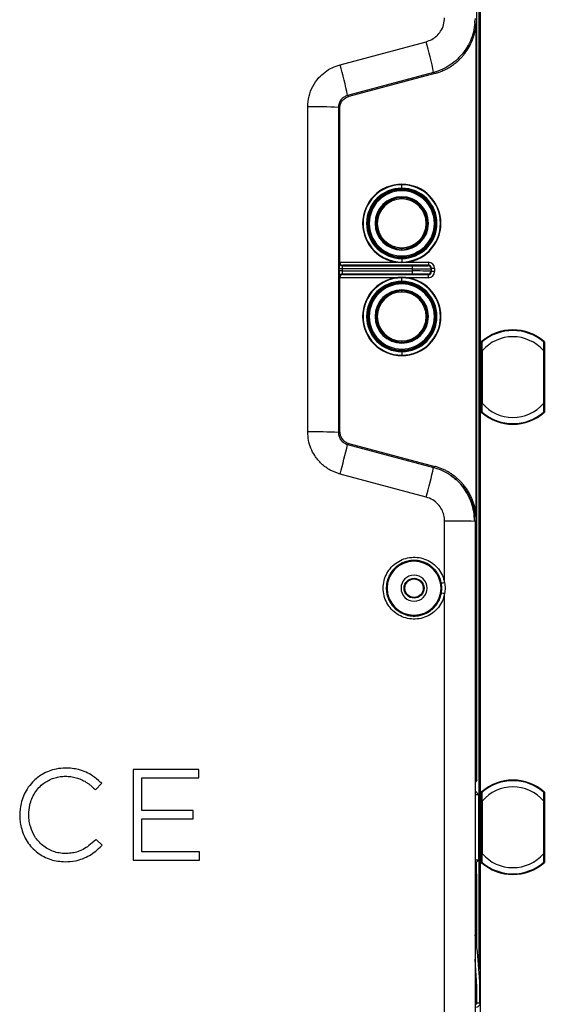
# Model space of a CAD drawing. Units: millimetres. Extents: x 69 to 1126, y 56 to 792.
# Drawn here: x 621 to 678, y 605 to 711 of the extents above; entities that cross this region are included whole.
import ezdxf

# ---------------------------------------------------------------- set-up
doc = ezdxf.new("R2010")
doc.units = ezdxf.units.MM
doc.header["$PDSIZE"] = -1
doc.layers.add('10', color=1, linetype='Continuous')
doc.styles.add('SLDTEXTSTYLE3', font='TXT', dxfattribs={"width": 0.7})
doc.dimstyles.new('SLDDIMSTYLE0', dxfattribs={"dimtxt": 12.733073, "dimasz": 12.733073, "dimexe": 0, "dimexo": 0.0625, "dimgap": 3.183268, "dimtad": 1, "dimdec": 1, "dimlfac": 1.5, "dimrnd": 1e-09, "dimzin": 12, "dimdsep": 46, "dimtxsty": 'SLDTEXTSTYLE3', "dimsah": 1, "dimcen": 0.09, "dimadec": 0, "dimazin": 3, "dimtfac": 1, "dimtdec": 1, "dimtofl": 0, "dimtmove": 0, "dimatfit": 3, "dimfxl": 1, "dimfrac": 2, "dimtolj": 1, "dimtzin": 12, "dimarcsym": 0})

# ---------------------------------------------------------------- blocks, each defined once
blk = doc.blocks.new('_D_8')
at = {"layer": '10', "color": 0, "lineweight": -2, "transparency": 16777216}
for p, q in [((664.84, 745.89), (709.12, 745.89)), ((709.12, 733.16), (709.12, 514.89)), ((664.84, 502.16), (709.12, 502.16))]:
    blk.add_line(p, q, dxfattribs=at)
at = {"layer": '10', "color": 0, "transparency": 16777216}
for points in [[(706.99, 733.16), (711.24, 733.16), (709.12, 745.89)], [(706.99, 514.89), (711.24, 514.89), (709.12, 502.16)]]:
    blk.add_solid(points, dxfattribs=at)
at = {"layer": 'Defpoints', "color": 0, "transparency": 16777216}
for p in [(664.78, 745.89), (664.78, 502.16), (709.12, 502.16)]:
    blk.add_point(p, dxfattribs=at)
at = {"layer": '10', "color": 0, "transparency": 16777216, "insert": (693.2, 619.34), "char_height": 12.7331, "attachment_point": 2, "rotation": 90, "style": 'SLDTEXTSTYLE3'}
blk.add_mtext('\\A1;365.6 [14.39]', dxfattribs=at)

msp = doc.modelspace()

# ---------------------------------------------------------------- linework, layer by layer
at = {"color": 7, "linetype": 'Continuous', "lineweight": 25}
for p, q in [((670.05, 629.079), (670.05, 740.025)), ((670.275, 740.222), (670.275, 608.802)), ((670.442, 507.824), (670.442, 740.222)), ((670.05, 709.675), (670.05, 713.522)), ((669.831, 710.348), (669.792, 710.111)), ((669.831, 710.348), (669.831, 710.592)), ((669.831, 710.348), (669.97, 710.241)), ((669.97, 657.471), (669.97, 710.241)), ((670.05, 689.971), (670.05, 709.675)), ((655.365, 705.884), (664.606, 708.36)), ((665.405, 705.055), (656.173, 702.582)), ((665.545, 704.948), (665.405, 705.055)), ((665.535, 704.946), (656.313, 702.475)), ((656.313, 702.475), (656.173, 702.582)), ((651.903, 666.461), (651.903, 701.371)), ((655.185, 701.294), (655.185, 666.418)), ((655.185, 701.294), (655.325, 701.187)), ((655.325, 701.187), (655.325, 684.689)), ((661.992, 693.056), (661.992, 693.007)), ((661.992, 692.633), (661.992, 693.007)), ((661.992, 692.633), (661.992, 692.59)), ((661.992, 692.59), (661.992, 692.54)), ((661.992, 692.47), (661.992, 692.54)), ((661.992, 692.35), (661.992, 692.47)), ((661.992, 691.72), (661.992, 691.601)), ((661.992, 691.481), (661.992, 691.601)), ((670.05, 686.123), (670.05, 689.971)), ((661.992, 686.232), (661.992, 686.112)), ((661.992, 685.992), (661.992, 686.112)), ((670.05, 666.419), (670.05, 686.123)), ((661.991, 685.123), (661.991, 685.123)), ((661.992, 685.362), (661.992, 685.243)), ((661.992, 685.243), (661.992, 685.173)), ((661.992, 685.123), (661.992, 685.173)), ((661.992, 685.08), (661.992, 685.123)), ((661.992, 685.08), (661.992, 684.706)), ((655.264, 683.745), (655.264, 683.968)), ((655.597, 683.968), (655.264, 683.968)), ((655.27, 684.634), (655.325, 684.689)), ((655.325, 684.686), (661.49, 684.686)), ((655.597, 683.968), (655.597, 683.745)), ((663.144, 683.968), (655.597, 683.968)), ((655.655, 684.353), (655.603, 684.301)), ((655.603, 684.301), (663.144, 684.301)), ((664.849, 684.353), (655.655, 684.353)), ((661.992, 684.656), (661.992, 684.706)), ((662.494, 684.686), (664.849, 684.686)), ((663.144, 683.968), (663.144, 684.301)), ((663.144, 683.745), (663.144, 683.968)), ((664.811, 684.315), (664.849, 684.353)), ((664.849, 684.686), (664.849, 684.353)), ((665.182, 684.02), (665.144, 683.982)), ((665.144, 683.982), (665.144, 683.73)), ((665.182, 683.692), (665.182, 684.02)), ((665.515, 684.02), (665.182, 684.02)), ((665.515, 684.02), (665.515, 683.692)), ((655.597, 683.745), (655.264, 683.745)), ((655.325, 683.023), (655.27, 683.079)), ((661.49, 683.026), (655.325, 683.026)), ((655.325, 683.023), (655.325, 666.526)), ((655.597, 683.745), (663.144, 683.745)), ((663.144, 683.412), (655.603, 683.412)), ((655.603, 683.412), (655.655, 683.359)), ((655.655, 683.359), (664.849, 683.359)), ((661.992, 683.056), (661.992, 683.007)), ((661.992, 682.633), (661.992, 683.007)), ((664.849, 683.026), (662.494, 683.026)), ((663.144, 683.412), (663.144, 683.745)), ((664.849, 683.359), (664.811, 683.397)), ((664.849, 683.026), (664.849, 683.359)), ((665.144, 683.73), (665.182, 683.692)), ((665.515, 683.692), (665.182, 683.692)), ((661.992, 682.633), (661.992, 682.59)), ((661.992, 682.59), (661.992, 682.54)), ((661.992, 682.47), (661.992, 682.54)), ((661.992, 682.35), (661.992, 682.47)), ((661.992, 681.72), (661.992, 681.601)), ((661.992, 681.481), (661.992, 681.601)), ((661.992, 676.232), (661.992, 676.112)), ((661.992, 675.992), (661.992, 676.112)), ((670.52, 668.591), (670.52, 676.122)), ((670.527, 676.025), (670.534, 676.115)), ((670.527, 675.977), (670.527, 668.736)), ((670.541, 676.12), (670.581, 676.076)), ((677.208, 676.114), (677.207, 676.115)), ((677.239, 676.076), (677.279, 676.12)), ((677.292, 676.025), (677.286, 676.115)), ((677.293, 668.736), (677.293, 675.977)), ((677.3, 676.122), (677.3, 668.591)), ((661.991, 675.123), (661.991, 675.123)), ((661.992, 675.362), (661.992, 675.243)), ((661.992, 675.243), (661.992, 675.173)), ((661.992, 675.123), (661.992, 675.173)), ((661.992, 675.08), (661.992, 675.123)), ((661.992, 675.08), (661.992, 674.706)), ((661.992, 674.656), (661.992, 674.706)), ((670.576, 675.196), (670.576, 669.517)), ((670.594, 669.517), (670.594, 675.196)), ((670.636, 669.517), (670.636, 675.196)), ((677.183, 675.196), (677.183, 669.517)), ((677.226, 675.196), (677.226, 669.517)), ((677.243, 669.517), (677.243, 675.196)), ((670.527, 668.688), (670.534, 668.597)), ((670.581, 668.636), (670.541, 668.592)), ((677.279, 668.592), (677.239, 668.636)), ((677.292, 668.688), (677.286, 668.597)), ((655.325, 666.526), (655.185, 666.418)), ((670.05, 662.572), (670.05, 666.419)), ((656.173, 665.131), (656.313, 665.238)), ((656.173, 665.131), (665.405, 662.657)), ((656.313, 665.238), (665.534, 662.767)), ((665.405, 662.657), (665.545, 662.764)), ((664.606, 659.473), (655.365, 661.949)), ((670.05, 642.867), (670.05, 662.572)), ((669.97, 657.471), (669.831, 657.364)), ((666.584, 650.277), (666.584, 656.895)), ((669.852, 656.862), (669.852, 508.023)), ((666.297, 649.69), (666.25, 650.216)), ((660.415, 649.69), (660.322, 649.69)), ((666.204, 649.69), (666.297, 649.69)), ((666.25, 649.163), (666.297, 649.69)), ((666.584, 624.023), (666.584, 649.107)), ((670.05, 639.02), (670.05, 642.867)), ((670.05, 629.242), (670.05, 639.02)), ((640.216, 630.213), (633.163, 630.213)), ((633.163, 630.213), (633.163, 624.023)), ((640.216, 629.323), (640.216, 630.213)), ((634.114, 625.838), (634.114, 629.323)), ((634.114, 629.323), (640.216, 629.323)), ((670.05, 629.168), (669.852, 628.97)), ((670.05, 629.079), (669.852, 628.882)), ((670.05, 629.079), (669.961, 629.079)), ((670.05, 629.168), (670.05, 629.242)), ((629.04, 628.137), (629.126, 628.055)), ((629.126, 628.055), (629.803, 628.743)), ((629.71, 628.827), (629.647, 628.884)), ((629.803, 628.743), (629.71, 628.827)), ((669.852, 627.921), (670.25, 627.523)), ((670.25, 627.523), (669.852, 627.523)), ((670.25, 620.523), (670.25, 627.523)), ((670.52, 620.258), (670.52, 627.788)), ((670.527, 627.691), (670.534, 627.782)), ((670.527, 627.643), (670.527, 620.403)), ((670.541, 627.787), (670.581, 627.743)), ((670.576, 626.862), (670.576, 621.183)), ((670.594, 621.183), (670.594, 626.862)), ((670.636, 621.183), (670.636, 626.862)), ((677.183, 626.862), (677.183, 621.183)), ((677.208, 627.781), (677.207, 627.782)), ((677.226, 626.862), (677.226, 621.183)), ((677.239, 627.743), (677.279, 627.787)), ((677.243, 621.183), (677.243, 626.862)), ((677.292, 627.691), (677.286, 627.782)), ((677.293, 620.403), (677.293, 627.643)), ((677.3, 627.788), (677.3, 620.258)), ((639.6, 625.838), (634.114, 625.838)), ((639.6, 624.948), (639.6, 625.838)), ((621.001, 625.352), (621.001, 625.325)), ((621.98, 625.352), (621.98, 625.379)), ((634.114, 624.023), (634.114, 624.948)), ((634.114, 624.948), (639.6, 624.948)), ((633.163, 624.023), (633.163, 620.491)), ((634.114, 621.382), (634.114, 624.023)), ((666.584, 584.264), (666.584, 624.023)), ((629.205, 622.729), (629.122, 622.648)), ((629.857, 622.102), (629.205, 622.729)), ((629.768, 622.016), (629.857, 622.102)), ((633.163, 620.491), (640.284, 620.491)), ((640.284, 621.382), (634.114, 621.382)), ((640.284, 620.491), (640.284, 621.382)), ((669.852, 620.523), (670.25, 620.523)), ((669.96, 620.233), (670.25, 620.523)), ((669.96, 620.233), (669.96, 619.056)), ((670.527, 620.354), (670.534, 620.264)), ((670.581, 620.303), (670.541, 620.259)), ((677.279, 620.259), (677.239, 620.303)), ((677.292, 620.354), (677.286, 620.264)), ((670.05, 618.966), (669.852, 618.966)), ((669.852, 618.889), (670.005, 618.889)), ((670.05, 618.966), (669.96, 619.056)), ((670.005, 618.889), (670.005, 611.424)), ((670.005, 618.889), (670.016, 618.878)), ((670.016, 618.878), (670.016, 611.343)), ((670.05, 611.085), (670.05, 618.966))]:
    msp.add_line(p, q, dxfattribs=at)
at = {"color": 7, "linetype": 'Continuous', "lineweight": 25, "flags": 128}
for points in [[(670.534, 676.115), (670.527, 676.118), (670.521, 676.121), (670.52, 676.122)], [(677.286, 676.115), (677.292, 676.118), (677.298, 676.121), (677.3, 676.122)], [(670.534, 668.597), (670.527, 668.594), (670.521, 668.592), (670.52, 668.591)], [(677.286, 668.597), (677.292, 668.594), (677.298, 668.592), (677.3, 668.591)], [(670.534, 627.782), (670.527, 627.785), (670.521, 627.787), (670.52, 627.788)], [(677.286, 627.782), (677.292, 627.785), (677.298, 627.787), (677.3, 627.788)], [(670.534, 620.264), (670.527, 620.261), (670.521, 620.258), (670.52, 620.258)], [(677.286, 620.264), (677.292, 620.261), (677.298, 620.258), (677.3, 620.258)], [(670.045, 605.179), (670.111, 605.178), (670.174, 605.177), (670.232, 605.177), (670.283, 605.176), (670.324, 605.175), (670.354, 605.175), (670.373, 605.175), (670.378, 605.175)]]:
    msp.add_lwpolyline(points, dxfattribs=at)
at = {"color": 7, "linetype": 'Continuous', "lineweight": 25}
for radius in [1.067, 0.991]:
    msp.add_circle((663.31, 649.69), radius, dxfattribs=at)
for centre, radius, start, end in [((630.502, 698.366), 35.539, 10.84935, 16.33177), ((616.841, 694.706), 40.113, 11.32352, 16.18002), ((652.681, 664.687), 36.693, 86.08592, 91.214), ((661.992, 688.856), 4.2, 90, 270), ((661.992, 688.856), 4.15, 90, 270), ((661.992, 688.856), 3.777, 90, 270), ((661.992, 688.856), 3.733, 90, 270), ((661.992, 688.856), 3.684, 90, 270), ((661.992, 688.856), 3.614, 90, 270), ((661.992, 688.856), 4.2, 270, 90), ((661.992, 688.856), 4.15, 270, 90), ((661.992, 688.856), 3.777, 270, 90), ((661.992, 688.856), 3.733, 270, 90), ((661.992, 688.856), 3.684, 270, 90), ((661.992, 688.856), 3.614, 270, 90), ((661.992, 688.856), 3.494, 90, 270), ((661.992, 688.856), 2.864, 90, 270), ((661.992, 688.856), 2.744, 90, 270), ((661.992, 688.856), 2.625, 90, 270), ((661.992, 688.856), 3.494, 270, 90), ((661.992, 688.856), 2.864, 270, 90), ((661.992, 688.856), 2.744, 270, 90), ((661.992, 688.856), 2.625, 270, 90), ((655.603, 684.634), 0.333, 180.00511, 269.99489), ((664.811, 683.982), 0.333, 0.00511, 89.99489), ((655.603, 683.079), 0.333, 90.00511, 179.99489), ((661.992, 678.856), 4.2, 90, 270), ((661.992, 678.856), 4.15, 90, 270), ((661.992, 678.856), 4.2, 270, 90), ((661.992, 678.856), 4.15, 270, 90), ((664.811, 683.73), 0.333, 270.00511, 359.99489), ((661.992, 678.856), 3.777, 90, 270), ((661.992, 678.856), 3.733, 90, 270), ((661.992, 678.856), 3.684, 90, 270), ((661.992, 678.856), 3.614, 90, 270), ((661.992, 678.856), 3.494, 90, 270), ((661.992, 678.856), 3.777, 270, 90), ((661.992, 678.856), 3.733, 270, 90), ((661.992, 678.856), 3.684, 270, 90), ((661.992, 678.856), 3.614, 270, 90), ((661.992, 678.856), 3.494, 270, 90), ((661.992, 678.856), 2.864, 90, 270), ((661.992, 678.856), 2.744, 90, 270), ((661.992, 678.856), 2.625, 90, 270), ((661.992, 678.856), 2.864, 270, 90), ((661.992, 678.856), 2.744, 270, 90), ((661.992, 678.856), 2.625, 270, 90), ((673.91, 672.356), 5.067, 48, 132), ((673.91, 672.356), 5.052, 48.17157, 131.82843), ((673.91, 672.356), 5, 48.96398, 131.03602), ((673.91, 672.356), 4.333, 40.94101, 139.05899), ((673.91, 672.356), 5, 131.04525, 131.38403), ((673.91, 672.356), 4.333, 220.94101, 319.05899), ((673.91, 672.356), 5.067, 228, 312), ((673.91, 672.356), 5.052, 228.17157, 311.82843), ((673.91, 672.356), 5, 228.6586, 228.96398), ((673.91, 672.356), 5, 228.96398, 311.03602), ((673.91, 672.356), 5, 311.03874, 311.38409), ((652.681, 599.672), 66.793, 87.85124, 90.66714), ((591.946, 679.747), 65.87, 344.32334, 347.17914), ((612.743, 674.175), 53.906, 344.17323, 347.66315), ((667.356, 571.201), 85.697, 88.33121, 90.51598), ((663.31, 649.69), 2.894, 0, 180), ((663.31, 649.69), 1.4, 0, 180), ((670.111, 630.098), 20.485, 99.91441, 100.86617), ((663.31, 649.69), 2.894, 180, 0), ((663.31, 649.69), 1.4, 180, 0), ((665.092, 641.251), 7.996, 79.23872, 81.67083), ((673.91, 624.023), 5.067, 48, 132), ((673.91, 624.023), 5.052, 48.17157, 131.82843), ((673.91, 624.023), 5, 48.96398, 131.03602), ((673.91, 624.023), 4.333, 40.94101, 139.05899), ((673.91, 624.023), 5, 131.04525, 131.38403), ((673.91, 624.023), 4.333, 220.94101, 319.05899), ((673.91, 624.023), 5.067, 228, 312), ((673.91, 624.023), 5.052, 228.17157, 311.82843), ((673.91, 624.023), 5, 228.6586, 228.96398), ((673.91, 624.023), 5, 228.96398, 311.03602), ((673.91, 624.023), 5, 311.03874, 311.38409), ((628.059, 605.786), 42.324, 359.17223, 9.08318), ((628.059, 605.786), 41.99, 359.17206, 5.55796)]:
    msp.add_arc(centre, radius, start, end, dxfattribs=at)
for centre, major_axis, ratio, start_param, end_param in [((655.27, 683.968), (0, 0.666), 0.0087269, 0.0087266, 1.5707963), ((655.658, 684.689), (0.235, 0.235), 0.9999239, 2.3562326, 2.3648831), ((655.655, 684.686), (-0.128, 0.308), 0.9877345, 1.1824415, 2.7445112), ((655.603, 683.968), (0, 0.333), 0.0174537, 0.0087266, 1.5707963), ((663.144, 684.315), (1.667, 0), 0.0087269, 4.712389, 6.2744587), ((663.144, 683.983), (2, 0), 0.0072741, 4.712389, 6.2744587), ((664.849, 684.02), (-0.471, -0.471), 0.9999239, 2.3562326, 3.9269527), ((664.849, 684.02), (0.236, 0.236), 0.9997716, 5.4978252, 7.0685454), ((655.27, 683.745), (0, 0.666), 0.0087269, 1.5707963, 3.132866), ((655.655, 683.026), (0.128, 0.308), 0.9877345, 0.3970814, 1.9591511), ((655.658, 683.023), (-0.235, 0.235), 0.9999239, 0.7767096, 0.7853601), ((655.603, 683.745), (0, 0.333), 0.0174537, 1.5707963, 3.132866), ((663.144, 683.73), (2, 0), 0.0072741, 0.0087266, 1.5707963), ((663.144, 683.397), (1.667, 0), 0.0087269, 0.0087266, 1.5707963), ((664.849, 683.692), (0.236, -0.236), 0.9997716, 5.4978252, 7.0685454), ((664.849, 683.692), (-0.471, 0.471), 0.9999239, 2.3562326, 3.9269527), ((670.66, 675.866), (-0.159, 0.178), 0.0582941, 5.3494423, 5.7632582), ((670.587, 675.799), (-0.06, 0.178), 0.0353761, 4.817743, 6.3798127), ((673.531, 672.016), (3.793, 3.415), 0.9950127, 1.4679025, 1.4696329), ((677.233, 675.799), (0.06, 0.178), 0.0353761, 6.1865579, 7.7486276), ((677.159, 675.866), (0.159, 0.178), 0.0582941, 0.5199271, 0.9372025), ((674.288, 672.016), (3.793, -3.415), 0.9950127, 1.6719598, 1.6736901), ((670.587, 668.913), (0.06, 0.178), 0.0353761, 3.0449653, 4.607035), ((670.66, 668.847), (0.159, 0.178), 0.0582941, 3.6615198, 4.0787952), ((673.531, 672.697), (3.793, -3.415), 0.9950127, 4.8135524, 4.8152828), ((677.159, 668.847), (-0.159, 0.178), 0.0582941, 2.2078497, 2.6216655), ((674.288, 672.697), (3.793, 3.415), 0.9950127, 4.6094952, 4.6112256), ((670.66, 627.532), (-0.159, 0.178), 0.0582941, 5.3494423, 5.7632582), ((670.587, 627.466), (-0.06, 0.178), 0.0353761, 4.817743, 6.3798127), ((673.531, 623.682), (3.793, 3.415), 0.9950127, 1.4679025, 1.4696329), ((677.233, 627.466), (0.06, 0.178), 0.0353761, 6.1865579, 7.7486276), ((677.159, 627.532), (0.159, 0.178), 0.0582941, 0.5199271, 0.7948757), ((674.288, 623.682), (3.793, -3.415), 0.9950127, 1.6719598, 1.6736901), ((670.587, 620.58), (0.06, 0.178), 0.0353761, 3.0449653, 4.607035), ((677.233, 620.58), (-0.06, 0.178), 0.0353761, 1.6761504, 3.23822), ((667.96, 620.233), (2, 0), 0.0087269, 5.9388033, 6.2744587), ((670.66, 620.514), (0.159, 0.178), 0.0582941, 3.6615198, 4.0787952), ((673.531, 624.364), (3.793, -3.415), 0.9950127, 4.8135524, 4.8152828), ((677.159, 620.514), (-0.159, 0.178), 0.0582941, 2.2078497, 2.6216655), ((674.288, 624.364), (3.793, 3.415), 0.9950127, 4.6094952, 4.6112256), ((667.96, 619.056), (2, 0), 0.0087269, 0.0087266, 0.344382)]:
    msp.add_ellipse(centre, major_axis=major_axis, ratio=ratio, start_param=start_param, end_param=end_param, dxfattribs=at)
for points, knots in [([(664.606, 708.36), (664.812, 708.431), (665.225, 708.573), (665.755, 708.969), (666.2, 709.499), (666.52, 710.17), (666.563, 710.682), (666.584, 710.938)], [0, 0, 0, 0, 0.1869992, 0.3737115, 0.560698, 0.7804458, 1, 1, 1, 1]), ([(669.852, 710.851), (669.837, 710.523), (669.807, 709.869), (669.555, 708.914), (669.173, 708.005), (668.799, 707.467), (668.612, 707.198)], [0, 0, 0, 0, 0.2500937, 0.5000055, 0.7503028, 1, 1, 1, 1]), ([(668.752, 707.091), (669.092, 707.535), (669.378, 708.038), (669.793, 709.109), (669.923, 709.677), (669.97, 710.241)], [0, 0, 0, 0, 0.5, 0.5, 1, 1, 1, 1]), ([(668.612, 707.198), (668.401, 706.948), (667.978, 706.448), (667.199, 705.844), (666.343, 705.355), (665.717, 705.155), (665.405, 705.055)], [0, 0, 0, 0, 0.2501106, 0.4992824, 0.749839, 1, 1, 1, 1]), ([(669.09, 707.94), (669.07, 707.899), (668.94, 707.634), (668.762, 707.398), (668.612, 707.198)], [0, 0, 0, 0, 0.1571287, 1, 1, 1, 1]), ([(665.535, 704.946), (665.598, 704.963), (665.723, 704.998), (665.909, 705.057), (666.092, 705.122), (666.398, 705.242), (666.816, 705.439), (667.298, 705.727), (667.725, 706.038), (668.058, 706.326), (668.33, 706.595), (668.549, 706.836), (668.684, 707.006), (668.752, 707.091)], [0, 0, 0, 0, 0.0499496, 0.0987157, 0.1484563, 0.1982874, 0.3490754, 0.4999545, 0.6257526, 0.7516422, 0.8344088, 0.9171132, 1, 1, 1, 1]), ([(651.903, 701.371), (651.93, 701.752), (651.984, 702.514), (652.413, 703.588), (653.022, 704.463), (653.748, 705.123), (654.512, 705.604), (655.081, 705.79), (655.365, 705.884)], [0, 0, 0, 0, 0.1868398, 0.3733954, 0.5601828, 0.7064906, 0.8534065, 1, 1, 1, 1]), ([(656.173, 702.582), (656.036, 702.531), (655.762, 702.429), (655.444, 702.119), (655.227, 701.732), (655.199, 701.44), (655.185, 701.294)], [0, 0, 0, 0, 0.2496731, 0.4995942, 0.7495477, 1, 1, 1, 1]), ([(655.325, 701.187), (655.325, 701.33), (655.348, 701.477), (655.443, 701.754), (655.513, 701.885), (655.6, 701.999)], [0, 0, 0, 0, 0.5, 0.5, 1, 1, 1, 1]), ([(655.6, 701.999), (655.687, 702.112), (655.795, 702.214), (656.039, 702.377), (656.175, 702.438), (656.313, 702.475)], [0, 0, 0, 0, 0.5, 0.5, 1, 1, 1, 1]), ([(670.597, 676.1), (670.594, 676.097), (670.588, 676.091), (670.581, 676.08), (670.577, 676.068), (670.577, 676.06), (670.576, 676.055)], [0, 0, 0, 0, 0.2500421, 0.5000115, 0.7500046, 1, 1, 1, 1]), ([(670.576, 676.055), (670.576, 676.041), (670.576, 676.013), (670.576, 675.869), (670.576, 675.606), (670.576, 675.365), (670.576, 675.196)], [0, 0, 0, 0, 0.1860838, 0.3730177, 0.560606, 1, 1, 1, 1]), ([(670.613, 676.115), (670.609, 676.112), (670.603, 676.107), (670.598, 676.1), (670.597, 676.098)], [0, 0, 0, 0, 0.75824, 1, 1, 1, 1]), ([(670.597, 676.1), (670.597, 676.101), (670.597, 676.101), (670.599, 676.102), (670.599, 676.103)], [0, 0, 0, 0, 0.5636446, 1, 1, 1, 1]), ([(670.636, 675.196), (670.631, 675.303), (670.622, 675.503), (670.612, 675.744), (670.604, 675.908), (670.6, 676.011), (670.597, 676.081), (670.597, 676.094), (670.597, 676.1)], [0, 0, 0, 0, 0.26326, 0.4926406, 0.6308602, 0.7600406, 0.8821477, 1, 1, 1, 1]), ([(670.599, 676.103), (670.604, 676.107), (670.609, 676.112), (670.612, 676.115), (670.613, 676.115)], [0, 0, 0, 0, 0.9427378, 1, 1, 1, 1]), ([(677.223, 676.1), (677.223, 676.094), (677.222, 676.081), (677.219, 676.011), (677.215, 675.908), (677.208, 675.744), (677.198, 675.503), (677.188, 675.303), (677.183, 675.196)], [0, 0, 0, 0, 0.1178669, 0.2399786, 0.3691542, 0.5073605, 0.7367723, 1, 1, 1, 1]), ([(677.2, 676.12), (677.203, 676.118), (677.208, 676.114), (677.217, 676.106), (677.22, 676.103)], [0, 0, 0, 0, 0.5632321, 1, 1, 1, 1]), ([(677.22, 676.103), (677.221, 676.102), (677.222, 676.101), (677.223, 676.101), (677.223, 676.1)], [0, 0, 0, 0, 0.5558443, 1, 1, 1, 1]), ([(677.243, 676.055), (677.243, 676.06), (677.242, 676.068), (677.238, 676.08), (677.232, 676.091), (677.226, 676.097), (677.223, 676.1)], [0, 0, 0, 0, 0.2499954, 0.4999885, 0.7499579, 1, 1, 1, 1]), ([(677.243, 675.196), (677.243, 675.303), (677.243, 675.516), (677.243, 675.791), (677.243, 675.999), (677.243, 676.037), (677.243, 676.055)], [0, 0, 0, 0, 0.2810785, 0.5615239, 0.7812905, 1, 1, 1, 1]), ([(670.576, 669.517), (670.576, 669.41), (670.576, 669.196), (670.576, 668.921), (670.576, 668.713), (670.576, 668.676), (670.576, 668.657)], [0, 0, 0, 0, 0.281074, 0.5615166, 0.7812862, 1, 1, 1, 1]), ([(670.597, 668.612), (670.597, 668.618), (670.597, 668.631), (670.6, 668.701), (670.604, 668.804), (670.612, 668.968), (670.622, 669.209), (670.631, 669.41), (670.636, 669.517)], [0, 0, 0, 0, 0.1178667, 0.2399794, 0.3691575, 0.5073676, 0.73678, 1, 1, 1, 1]), ([(677.183, 669.517), (677.188, 669.409), (677.198, 669.209), (677.208, 668.967), (677.215, 668.804), (677.219, 668.701), (677.222, 668.631), (677.223, 668.618), (677.223, 668.612)], [0, 0, 0, 0, 0.2646289, 0.4929072, 0.6312666, 0.7604654, 0.882444, 1, 1, 1, 1]), ([(677.243, 668.657), (677.243, 668.671), (677.243, 668.698), (677.243, 668.844), (677.243, 669.105), (677.243, 669.347), (677.243, 669.517)], [0, 0, 0, 0, 0.1862955, 0.3732301, 0.5598411, 1, 1, 1, 1]), ([(670.597, 668.612), (670.594, 668.615), (670.588, 668.621), (670.581, 668.632), (670.577, 668.644), (670.577, 668.653), (670.576, 668.657)], [0, 0, 0, 0, 0.2499954, 0.4999885, 0.7499579, 1, 1, 1, 1]), ([(670.597, 668.614), (670.598, 668.612), (670.603, 668.606), (670.608, 668.602), (670.612, 668.598)], [0, 0, 0, 0, 0.261264, 1, 1, 1, 1]), ([(670.599, 668.61), (670.598, 668.61), (670.597, 668.612), (670.597, 668.612), (670.597, 668.612)], [0, 0, 0, 0, 0.5555911, 1, 1, 1, 1]), ([(670.612, 668.598), (670.611, 668.599), (670.608, 668.601), (670.603, 668.606), (670.599, 668.61)], [0, 0, 0, 0, 0.251571, 1, 1, 1, 1]), ([(677.207, 668.597), (677.211, 668.601), (677.216, 668.606), (677.222, 668.612), (677.223, 668.614)], [0, 0, 0, 0, 0.758054, 1, 1, 1, 1]), ([(677.22, 668.61), (677.216, 668.605), (677.21, 668.6), (677.207, 668.598), (677.207, 668.598)], [0, 0, 0, 0, 0.9424497, 1, 1, 1, 1]), ([(677.223, 668.612), (677.223, 668.612), (677.222, 668.611), (677.221, 668.61), (677.22, 668.61)], [0, 0, 0, 0, 0.5636471, 1, 1, 1, 1]), ([(677.243, 668.657), (677.243, 668.653), (677.242, 668.644), (677.238, 668.632), (677.232, 668.621), (677.226, 668.615), (677.223, 668.612)], [0, 0, 0, 0, 0.2500421, 0.5000115, 0.7500046, 1, 1, 1, 1]), ([(655.365, 661.949), (655.004, 662.073), (654.283, 662.323), (653.357, 663.015), (652.668, 663.829), (652.218, 664.701), (651.952, 665.564), (651.92, 666.162), (651.903, 666.461)], [0, 0, 0, 0, 0.1868341, 0.3733934, 0.5601808, 0.7064876, 0.8534055, 1, 1, 1, 1]), ([(655.185, 666.418), (655.199, 666.273), (655.227, 665.982), (655.443, 665.594), (655.762, 665.284), (656.036, 665.182), (656.173, 665.131)], [0, 0, 0, 0, 0.249873, 0.4996316, 0.7494049, 1, 1, 1, 1]), ([(655.325, 666.526), (655.325, 666.383), (655.348, 666.236), (655.443, 665.958), (655.513, 665.827), (655.6, 665.714)], [0, 0, 0, 0, 0.5, 0.5, 1, 1, 1, 1]), ([(655.6, 665.714), (655.687, 665.601), (655.795, 665.499), (656.039, 665.335), (656.175, 665.275), (656.313, 665.238)], [0, 0, 0, 0, 0.5, 0.5, 1, 1, 1, 1]), ([(668.741, 660.613), (668.7, 660.665), (668.619, 660.77), (668.492, 660.921), (668.36, 661.067), (668.223, 661.209), (668.083, 661.346), (667.937, 661.478), (667.787, 661.605), (667.633, 661.728), (667.475, 661.846), (667.258, 661.997), (666.978, 662.171), (666.631, 662.358), (666.272, 662.52), (665.904, 662.66), (665.65, 662.733), (665.524, 662.77)], [0, 0, 0, 0, 0.0503385, 0.1004581, 0.1504123, 0.2002553, 0.2500415, 0.2998255, 0.3496621, 0.3996057, 0.4497104, 0.5000299, 0.6004074, 0.7001576, 0.7997154, 0.8995181, 1, 1, 1, 1]), ([(665.405, 662.657), (665.716, 662.557), (666.339, 662.357), (667.152, 661.909), (667.605, 661.527), (667.809, 661.356)], [0, 0, 0, 0, 0.3555485, 0.7108653, 1, 1, 1, 1]), ([(669.797, 656.868), (669.78, 657.217), (669.746, 657.886), (669.496, 658.816), (669.158, 659.616), (668.76, 660.284), (668.34, 660.83), (667.927, 661.262), (667.544, 661.598), (667.297, 661.772), (667.184, 661.851)], [0, 0, 0, 0, 0.1773336, 0.3398028, 0.4862613, 0.6181174, 0.7356475, 0.8377384, 0.9256945, 1, 1, 1, 1]), ([(668.314, 660.843), (668.415, 660.737), (668.742, 660.392), (669.162, 659.701), (669.557, 658.802), (669.805, 657.845), (669.836, 657.189), (669.852, 656.862)], [0, 0, 0, 0, 0.1010871, 0.3259331, 0.5499309, 0.7751515, 1, 1, 1, 1]), ([(669.97, 657.471), (669.965, 657.528), (669.955, 657.642), (669.933, 657.812), (669.906, 657.98), (669.875, 658.149), (669.821, 658.4), (669.732, 658.733), (669.59, 659.14), (669.421, 659.535), (669.246, 659.874), (669.076, 660.158), (668.921, 660.395), (668.808, 660.546), (668.752, 660.621)], [0, 0, 0, 0, 0.0500337, 0.0999982, 0.1499341, 0.1998819, 0.2498824, 0.3756512, 0.5015253, 0.6269089, 0.7523977, 0.8348933, 0.9173663, 1, 1, 1, 1]), ([(666.584, 656.895), (666.569, 657.112), (666.538, 657.547), (666.293, 658.162), (665.896, 658.729), (665.331, 659.212), (664.848, 659.386), (664.606, 659.473)], [0, 0, 0, 0, 0.186993, 0.3737095, 0.5606957, 0.7804435, 1, 1, 1, 1]), ([(666.584, 649.107), (666.517, 648.84), (666.382, 648.309), (665.94, 647.605), (665.353, 647.026), (664.639, 646.609), (663.845, 646.379), (663.019, 646.35), (662.211, 646.524), (661.47, 646.89), (660.841, 647.426), (660.361, 648.102), (660.062, 648.873), (659.961, 649.694), (660.063, 650.515), (660.363, 651.285), (660.842, 651.959), (661.471, 652.494), (662.212, 652.86), (663.02, 653.034), (663.846, 653.004), (664.639, 652.775), (665.354, 652.357), (665.941, 651.777), (666.382, 651.074), (666.517, 650.543), (666.584, 650.277)], [0, 0, 0, 0, 0.041723, 0.0833878, 0.124971, 0.1666456, 0.2083634, 0.2500196, 0.2916153, 0.3332943, 0.3750105, 0.4166057, 0.4585131, 0.5000906, 0.5417777, 0.5834869, 0.6251326, 0.6667401, 0.7084276, 0.7501379, 0.7917224, 0.8333561, 0.8750771, 0.9167572, 0.9583609, 1, 1, 1, 1]), ([(666.25, 650.216), (666.208, 650.393), (666.125, 650.749), (665.905, 651.19), (665.661, 651.545), (665.411, 651.823), (665.1, 652.094), (664.708, 652.346), (664.324, 652.508), (664.007, 652.597), (663.779, 652.643), (663.542, 652.671), (663.296, 652.68), (662.995, 652.666), (662.674, 652.616), (662.319, 652.515), (661.971, 652.37), (661.629, 652.17), (661.338, 651.943), (661.033, 651.643), (660.735, 651.244), (660.491, 650.727), (660.347, 650.205), (660.33, 649.858), (660.322, 649.69)], [0, 0, 0, 0, 0.0615096, 0.1236407, 0.1654409, 0.2075191, 0.2498756, 0.3049897, 0.3649955, 0.3903985, 0.4165867, 0.4435601, 0.4713188, 0.4998627, 0.5457046, 0.5811409, 0.6249061, 0.6731931, 0.7148906, 0.7499941, 0.8180348, 0.882384, 0.9430396, 1, 1, 1, 1]), ([(666.584, 650.277), (666.614, 650.082), (666.672, 649.692), (666.614, 649.302), (666.584, 649.107)], [0, 0, 0, 0, 0.4999936, 1, 1, 1, 1]), ([(660.322, 649.69), (660.332, 649.505), (660.352, 649.135), (660.51, 648.6), (660.758, 648.103), (661.085, 647.672), (661.478, 647.31), (661.879, 647.053), (662.277, 646.877), (662.65, 646.767), (662.973, 646.716), (663.236, 646.701), (663.439, 646.702), (663.66, 646.72), (663.897, 646.757), (664.201, 646.831), (664.523, 646.951), (664.816, 647.105), (664.985, 647.215), (665.069, 647.275), (665.1, 647.298), (665.282, 647.436), (665.582, 647.719), (665.913, 648.193), (666.139, 648.676), (666.214, 649.006), (666.25, 649.163)], [0, 0, 0, 0, 0.0626114, 0.1251524, 0.1876237, 0.2500258, 0.3073403, 0.3680866, 0.4105249, 0.4544911, 0.4999851, 0.5208844, 0.5438486, 0.5688773, 0.5959703, 0.6251272, 0.6747318, 0.7121195, 0.737279, 0.7429471, 0.7472552, 0.7502032, 0.8205606, 0.8856477, 0.9454618, 1, 1, 1, 1]), ([(625.909, 630.376), (625.579, 630.357), (624.982, 630.324), (624.141, 630.075), (623.456, 629.745), (622.863, 629.343), (622.547, 629.038), (622.388, 628.884)], [0, 0, 0, 0, 0.2515944, 0.4553358, 0.6650046, 0.8309359, 1, 1, 1, 1]), ([(629.647, 628.884), (629.383, 629.108), (628.91, 629.51), (628.121, 629.958), (627.369, 630.221), (626.622, 630.355), (626.148, 630.369), (625.909, 630.376)], [0, 0, 0, 0, 0.2510156, 0.4502888, 0.6555861, 0.8263724, 1, 1, 1, 1]), ([(623.779, 628.884), (623.94, 628.98), (624.263, 629.17), (624.791, 629.357), (625.337, 629.478), (625.708, 629.492), (625.895, 629.499)], [0, 0, 0, 0, 0.2511452, 0.5024975, 0.7487688, 1, 1, 1, 1]), ([(625.895, 629.499), (626.09, 629.492), (626.479, 629.479), (627.049, 629.362), (627.6, 629.173), (627.935, 628.981), (628.104, 628.884)], [0, 0, 0, 0, 0.2513384, 0.5028385, 0.7487314, 1, 1, 1, 1]), ([(622.388, 628.884), (622.175, 628.635), (621.783, 628.176), (621.381, 627.379), (621.07, 626.456), (621.026, 625.761), (621.001, 625.352)], [0, 0, 0, 0, 0.2517695, 0.4652815, 0.6849097, 1, 1, 1, 1]), ([(621.98, 625.379), (622, 625.725), (622.035, 626.309), (622.29, 627.095), (622.615, 627.731), (623.048, 628.297), (623.458, 628.665), (623.715, 628.841), (623.779, 628.884)], [0, 0, 0, 0, 0.2522505, 0.4260562, 0.5997783, 0.771948, 0.9439388, 1, 1, 1, 1]), ([(628.104, 628.884), (628.187, 628.829), (628.355, 628.72), (628.672, 628.475), (628.893, 628.272), (629.04, 628.137)], [0, 0, 0, 0, 0.2501981, 0.5004323, 1, 1, 1, 1]), ([(670.597, 627.767), (670.594, 627.764), (670.588, 627.758), (670.581, 627.747), (670.577, 627.735), (670.577, 627.726), (670.576, 627.722)], [0, 0, 0, 0, 0.2500421, 0.5000115, 0.7500046, 1, 1, 1, 1]), ([(670.576, 627.722), (670.576, 627.708), (670.576, 627.68), (670.576, 627.535), (670.576, 627.273), (670.576, 627.031), (670.576, 626.862)], [0, 0, 0, 0, 0.1860838, 0.3730177, 0.560606, 1, 1, 1, 1]), ([(670.613, 627.782), (670.609, 627.778), (670.603, 627.773), (670.598, 627.767), (670.597, 627.765)], [0, 0, 0, 0, 0.75824, 1, 1, 1, 1]), ([(670.597, 627.767), (670.597, 627.767), (670.597, 627.768), (670.599, 627.769), (670.599, 627.77)], [0, 0, 0, 0, 0.5636446, 1, 1, 1, 1]), ([(670.636, 626.862), (670.631, 626.97), (670.622, 627.17), (670.612, 627.411), (670.604, 627.575), (670.6, 627.678), (670.597, 627.748), (670.597, 627.761), (670.597, 627.767)], [0, 0, 0, 0, 0.26326, 0.4926406, 0.6308602, 0.7600406, 0.8821477, 1, 1, 1, 1]), ([(670.599, 627.77), (670.604, 627.774), (670.609, 627.779), (670.612, 627.781), (670.613, 627.782)], [0, 0, 0, 0, 0.9427378, 1, 1, 1, 1]), ([(677.223, 627.767), (677.223, 627.761), (677.222, 627.748), (677.219, 627.678), (677.215, 627.575), (677.208, 627.411), (677.198, 627.17), (677.188, 626.97), (677.183, 626.862)], [0, 0, 0, 0, 0.1178669, 0.2399786, 0.3691542, 0.5073605, 0.7367723, 1, 1, 1, 1]), ([(677.2, 627.787), (677.203, 627.785), (677.208, 627.781), (677.217, 627.773), (677.22, 627.77)], [0, 0, 0, 0, 0.5632321, 1, 1, 1, 1]), ([(677.22, 627.77), (677.221, 627.769), (677.222, 627.768), (677.223, 627.767), (677.223, 627.767)], [0, 0, 0, 0, 0.5558443, 1, 1, 1, 1]), ([(677.243, 627.722), (677.243, 627.726), (677.242, 627.735), (677.238, 627.747), (677.232, 627.758), (677.226, 627.764), (677.223, 627.767)], [0, 0, 0, 0, 0.2499954, 0.4999885, 0.7499579, 1, 1, 1, 1]), ([(677.243, 626.862), (677.243, 626.969), (677.243, 627.183), (677.243, 627.458), (677.243, 627.666), (677.243, 627.703), (677.243, 627.722)], [0, 0, 0, 0, 0.2810785, 0.5615239, 0.7812905, 1, 1, 1, 1]), ([(621.001, 625.325), (621.006, 625.107), (621.018, 624.668), (621.109, 624.239), (621.154, 624.023)], [0, 0, 0, 0, 0.4967817, 1, 1, 1, 1]), ([(622.178, 624.023), (622.121, 624.238), (622.004, 624.674), (621.988, 625.124), (621.98, 625.352)], [0, 0, 0, 0, 0.4942022, 1, 1, 1, 1]), ([(621.154, 624.023), (621.233, 623.758), (621.389, 623.227), (621.784, 622.492), (622.294, 621.833), (622.904, 621.28), (623.592, 620.85), (624.326, 620.545), (625.098, 620.368), (625.62, 620.342), (625.881, 620.329)], [0, 0, 0, 0, 0.1279393, 0.2558282, 0.3840629, 0.512284, 0.635195, 0.7581286, 0.8789628, 1, 1, 1, 1]), ([(625.909, 621.205), (625.688, 621.217), (625.248, 621.241), (624.605, 621.41), (624.002, 621.688), (623.46, 622.062), (622.997, 622.518), (622.518, 623.149), (622.309, 623.686), (622.178, 624.023)], [0, 0, 0, 0, 0.1319674, 0.2637872, 0.3960857, 0.5284147, 0.6564981, 0.7846145, 1, 1, 1, 1]), ([(629.122, 622.648), (628.898, 622.441), (628.491, 622.066), (627.805, 621.624), (627.149, 621.357), (626.505, 621.225), (626.109, 621.212), (625.909, 621.205)], [0, 0, 0, 0, 0.2516911, 0.45843, 0.6717958, 0.8341754, 1, 1, 1, 1]), ([(625.881, 620.329), (626.247, 620.347), (626.882, 620.379), (627.762, 620.634), (628.498, 620.987), (629.172, 621.457), (629.568, 621.828), (629.768, 622.016)], [0, 0, 0, 0, 0.2516667, 0.4363262, 0.6263643, 0.8116122, 1, 1, 1, 1]), ([(670.576, 621.183), (670.576, 621.077), (670.576, 620.863), (670.576, 620.588), (670.576, 620.38), (670.576, 620.342), (670.576, 620.324)], [0, 0, 0, 0, 0.281074, 0.5615166, 0.7812862, 1, 1, 1, 1]), ([(670.597, 620.279), (670.597, 620.285), (670.597, 620.298), (670.6, 620.368), (670.604, 620.471), (670.612, 620.635), (670.622, 620.876), (670.631, 621.076), (670.636, 621.183)], [0, 0, 0, 0, 0.1178667, 0.2399794, 0.3691575, 0.5073676, 0.73678, 1, 1, 1, 1]), ([(677.183, 621.183), (677.188, 621.076), (677.198, 620.875), (677.208, 620.634), (677.215, 620.471), (677.219, 620.368), (677.222, 620.298), (677.223, 620.285), (677.223, 620.279)], [0, 0, 0, 0, 0.2646289, 0.4929072, 0.6312666, 0.7604654, 0.882444, 1, 1, 1, 1]), ([(677.243, 620.324), (677.243, 620.337), (677.243, 620.365), (677.243, 620.511), (677.243, 620.772), (677.243, 621.014), (677.243, 621.183)], [0, 0, 0, 0, 0.1862955, 0.3732301, 0.5598411, 1, 1, 1, 1]), ([(670.597, 620.279), (670.594, 620.282), (670.588, 620.288), (670.581, 620.299), (670.577, 620.311), (670.577, 620.319), (670.576, 620.324)], [0, 0, 0, 0, 0.2499954, 0.4999885, 0.7499579, 1, 1, 1, 1]), ([(670.597, 620.281), (670.598, 620.279), (670.603, 620.273), (670.608, 620.268), (670.612, 620.265)], [0, 0, 0, 0, 0.261264, 1, 1, 1, 1]), ([(670.599, 620.276), (670.598, 620.277), (670.597, 620.278), (670.597, 620.279), (670.597, 620.279)], [0, 0, 0, 0, 0.5555911, 1, 1, 1, 1]), ([(670.612, 620.265), (670.611, 620.265), (670.608, 620.268), (670.603, 620.273), (670.599, 620.276)], [0, 0, 0, 0, 0.251571, 1, 1, 1, 1]), ([(677.207, 620.264), (677.211, 620.268), (677.216, 620.272), (677.222, 620.279), (677.223, 620.281)], [0, 0, 0, 0, 0.758054, 1, 1, 1, 1]), ([(677.22, 620.276), (677.216, 620.272), (677.21, 620.267), (677.207, 620.264), (677.207, 620.264)], [0, 0, 0, 0, 0.9424497, 1, 1, 1, 1]), ([(677.223, 620.279), (677.223, 620.279), (677.222, 620.278), (677.221, 620.277), (677.22, 620.276)], [0, 0, 0, 0, 0.5636471, 1, 1, 1, 1]), ([(677.243, 620.324), (677.243, 620.319), (677.242, 620.311), (677.238, 620.299), (677.232, 620.288), (677.226, 620.282), (677.223, 620.279)], [0, 0, 0, 0, 0.2500421, 0.5000115, 0.7500046, 1, 1, 1, 1]), ([(669.913, 605.019), (669.933, 605.026), (669.973, 605.039), (670.015, 605.081), (670.04, 605.13), (670.043, 605.163), (670.045, 605.179)], [0, 0, 0, 0, 0.2785372, 0.559037, 0.7799098, 1, 1, 1, 1]), ([(670.378, 605.175), (670.372, 605.119), (670.359, 605.007), (670.272, 604.86), (670.144, 604.745), (670.036, 604.71), (669.983, 604.693)], [0, 0, 0, 0, 0.2484708, 0.4986671, 0.7493375, 1, 1, 1, 1])]:
    msp.add_open_spline(points, degree=3, knots=knots, dxfattribs=at)
for points in [[(670.527, 676.025), (670.527, 676.021), (670.527, 676.003), (670.527, 675.977)], [(677.292, 676.025), (677.293, 676.021), (677.293, 676.003), (677.293, 675.977)], [(670.594, 675.196), (670.591, 675.196), (670.586, 675.196), (670.581, 675.196), (670.577, 675.196), (670.577, 675.196), (670.576, 675.196)], [(670.636, 675.196), (670.633, 675.196), (670.625, 675.196), (670.613, 675.196), (670.603, 675.196), (670.597, 675.196), (670.594, 675.196)], [(677.226, 675.196), (677.223, 675.196), (677.217, 675.196), (677.206, 675.196), (677.195, 675.196), (677.187, 675.196), (677.183, 675.196)], [(677.243, 675.196), (677.243, 675.196), (677.242, 675.196), (677.239, 675.196), (677.233, 675.196), (677.228, 675.196), (677.226, 675.196)], [(670.594, 669.517), (670.591, 669.517), (670.586, 669.517), (670.581, 669.517), (670.577, 669.517), (670.577, 669.517), (670.576, 669.517)], [(670.636, 669.517), (670.633, 669.517), (670.625, 669.517), (670.613, 669.517), (670.603, 669.517), (670.597, 669.517), (670.594, 669.517)], [(677.226, 669.517), (677.223, 669.517), (677.217, 669.517), (677.206, 669.517), (677.195, 669.517), (677.187, 669.517), (677.183, 669.517)], [(677.243, 669.517), (677.243, 669.517), (677.242, 669.517), (677.239, 669.517), (677.233, 669.517), (677.228, 669.517), (677.226, 669.517)], [(670.527, 668.688), (670.527, 668.692), (670.527, 668.709), (670.527, 668.736)], [(677.292, 668.688), (677.293, 668.692), (677.293, 668.709), (677.293, 668.736)], [(670.527, 627.691), (670.527, 627.688), (670.527, 627.67), (670.527, 627.643)], [(670.594, 626.862), (670.591, 626.862), (670.586, 626.862), (670.581, 626.862), (670.577, 626.862), (670.577, 626.862), (670.576, 626.862)], [(670.636, 626.862), (670.633, 626.862), (670.625, 626.862), (670.613, 626.862), (670.603, 626.862), (670.597, 626.862), (670.594, 626.862)], [(677.226, 626.862), (677.223, 626.862), (677.217, 626.862), (677.206, 626.862), (677.195, 626.862), (677.187, 626.862), (677.183, 626.862)], [(677.243, 626.862), (677.243, 626.862), (677.242, 626.862), (677.239, 626.862), (677.233, 626.862), (677.228, 626.862), (677.226, 626.862)], [(677.292, 627.691), (677.293, 627.688), (677.293, 627.67), (677.293, 627.643)], [(670.594, 621.183), (670.591, 621.183), (670.586, 621.183), (670.581, 621.183), (670.577, 621.183), (670.577, 621.183), (670.576, 621.183)], [(670.636, 621.183), (670.633, 621.183), (670.625, 621.183), (670.613, 621.183), (670.603, 621.183), (670.597, 621.183), (670.594, 621.183)], [(677.226, 621.183), (677.223, 621.183), (677.217, 621.183), (677.206, 621.183), (677.195, 621.183), (677.187, 621.183), (677.183, 621.183)], [(677.243, 621.183), (677.243, 621.183), (677.242, 621.183), (677.239, 621.183), (677.233, 621.183), (677.228, 621.183), (677.226, 621.183)], [(670.527, 620.354), (670.527, 620.358), (670.527, 620.376), (670.527, 620.403)], [(677.292, 620.354), (677.293, 620.358), (677.293, 620.376), (677.293, 620.403)]]:
    msp.add_open_spline(points, degree=3, dxfattribs=at)

# ---------------------------------------------------------------- dimensions: what is measured, and where the dimension line sits
at = {"layer": '10'}
dim = msp.add_linear_dim(base=(709.117, 502.158), p1=(664.775, 745.888), p2=(664.775, 502.158), angle=90, dimstyle='SLDDIMSTYLE0', dxfattribs=at)
dim.commit()
dim.dimension.update_dxf_attribs({"geometry": '_D_8', "text_midpoint": (709.117, 619.339), "dimtype": 160})

doc.saveas('drawing.dxf')
